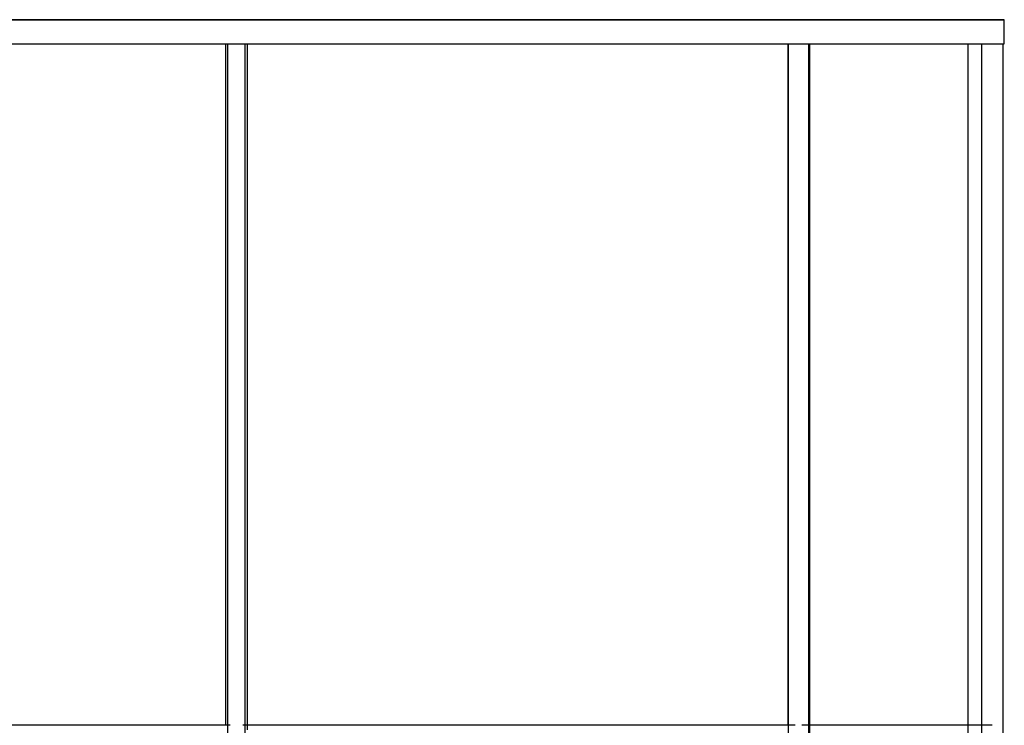
# Model space of a CAD drawing. Units: millimetres. Extents: x -330 to 330, y 0 to 650.
# Drawn here: x 248 to 330, y 203 to 262 of the extents above; entities that cross this region are included whole.
import ezdxf

# ---------------------------------------------------------------- set-up
doc = ezdxf.new("R2010")
doc.units = ezdxf.units.MM
doc.layers.add('MAIN-1', color=7, linetype='Continuous')
doc.layers.add('MAIN-2', color=7, linetype='Continuous')

msp = doc.modelspace()

# ---------------------------------------------------------------- linework, layer by layer
at = {"layer": 'MAIN-1'}
for p, q in [((330, 262), (136.69, 262)), ((330, 260), (330, 262)), ((136.69, 260), (330, 260)), ((265.267, 260), (265.267, 203.4)), ((266.895, 202.5), (266.895, 260)), ((267.067, 260), (267.067, 203.028)), ((311.998, 260), (311.998, 203.4)), ((313.754, 202.5), (313.754, 260)), ((313.798, 260), (313.798, 202.777)), ((327, 145.9), (327, 260)), ((328.1, 260), (328.1, 203.4)), ((329.9, 202.5), (329.9, 260)), ((265.637, 203.4), (194.281, 203.4)), ((312.618, 203.4), (267.067, 203.4)), ((328.999, 203.4), (313.798, 203.4))]:
    msp.add_line(p, q, dxfattribs=at)
at = {"layer": 'MAIN-2'}
for p, q in [((0, 262), (330, 262)), ((330, 262), (330, 262)), ((330, 262), (330, 262)), ((265.438, 260), (265.438, 202.5)), ((265.438, 260), (265.438, 202.5)), ((266.895, 202.5), (266.895, 260)), ((312.042, 260), (312.042, 202.5)), ((312.042, 260), (312.042, 202.5)), ((313.754, 202.5), (313.754, 260)), ((330, 260), (330, 260)), ((265.637, 203.4), (194.109, 203.4)), ((312.618, 203.4), (266.695, 203.4)), ((267.067, 203.4), (266.695, 203.4)), ((313.798, 203.4), (313.175, 203.4)), ((328.1, 203.4), (328.1, 202.5))]:
    msp.add_line(p, q, dxfattribs=at)

doc.saveas('drawing.dxf')
